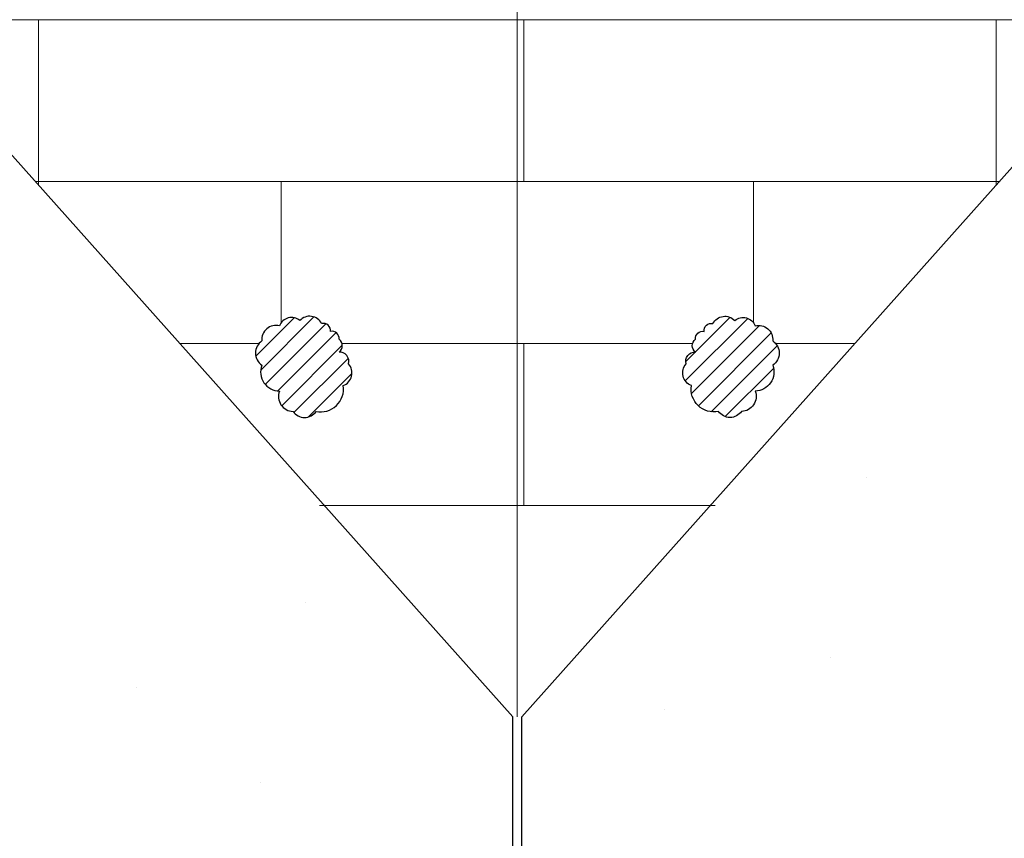
# Model space of a CAD drawing. Units: inches. Extents: x 269 to 5898, y 955 to 6145.
# Drawn here: x 2692 to 3393, y 4632 to 5215 of the extents above; entities that cross this region are included whole.
import ezdxf

# ---------------------------------------------------------------- set-up
doc = ezdxf.new("R2010")
doc.units = ezdxf.units.IN
doc.layers.add('1_OBJECT', color=7, linetype='Continuous', lineweight=25)
doc.layers.add('5_HATCH', color=252, linetype='Continuous', lineweight=5)
pattern_1 = [(45, (0, 0), (-6.735192090801863, 6.735192090801865), [])]
pattern_2 = [(82.50000000000001, (0, 0), (-250.1669440991345, 234.3274423861203), [0, -270.256, 0, -302.26, 0, -288.925]), (52.49999999999999, (0, 0), (-132.307649409943, 577.3129959413139), [0, -145.796, 0, -243.586, 0, -93.345]), (12.5, (-154.6400104048108, -154.6400104048108), (390.8098780827767, 392.2326183276005), [0, -88.89999999999999, 0, -320.04, 0, -417.83]), (2.499999999999997, (-154.6400104048108, -154.6400104048108), (267.5967764129797, 488.2855470936874), [0, -44.45, 0, -209.804, 0, -240.03])]

msp = doc.modelspace()

# ---------------------------------------------------------------- hatches: boundary and pattern name
at = {"layer": '5_HATCH', "ltscale": 3}
h = msp.add_hatch(dxfattribs=at)
h.set_pattern_fill('AR-SAND', color=256, scale=7, angle=45, style=0)
h.set_pattern_definition(pattern_2)
h.paths.add_polyline_path([(1898.713039381316, 3128.996432500721), (3043.27561297077, 3128.996432500721), (3043.27561297077, 4718.66673802815), (2242.926571592653, 5615.788436764772), (1898.713039381316, 5615.788436764772)])
h = msp.add_hatch(dxfattribs=at)
h.set_pattern_fill('AR-SAND', color=256, scale=7, angle=45, style=0)
h.set_pattern_definition(pattern_2)
h.paths.add_polyline_path([(4033.954057083103, 5615.788436764772), (3850.051353996435, 5615.788436764772), (3049.702312618317, 4718.66673802815), (3049.702312618317, 3128.996432500721), (4033.954057083103, 3128.996432500721), (4033.954057083103, 4217.489820588898, 0.4278730831292379), (3952.896294723002, 4268.771857487943), (4115.011819443414, 4356.599681359767, -0.5062949645810396), (4033.954057083103, 4403.771082967993)])
h = msp.add_hatch(dxfattribs=at)
h.set_pattern_fill('ANSI31', color=256, scale=3, style=0)
h.set_pattern_definition(pattern_1)
edge = h.paths.add_edge_path()
edge.add_arc((1477.622446875496, 5393.562264294251), 9.149312542553515, 49.92559864996537, 159.9255985504712)
edge.add_arc((1466.469767539207, 5386.999504511951), 10.0349922577308, 75.22472864266189, 185.2247285431718)
edge.add_arc((1462.558909873044, 5377.399068018351), 10.60441243005435, 125.0000000497446, 234.9999999502554)
edge.add_arc((1469.173077266253, 5363.937905133598), 13.5646624934649, 159.3913198394643, 269.3913197399746)
edge.add_arc((1478.925554983329, 5346.515659247025), 10.6221056621297, 158.7008344031757, 268.7008343036886)
edge.add_arc((1486.892137702632, 5341.643178209732), 10.01940409419981, 215.0000000497438, 324.9999999502562)
edge.add_arc((1498.334969296737, 5351.826544723199), 16.25549512012007, 258.5194522600623, 368.5194521605721)
edge.add_arc((1510.839498987858, 5363.293242551804), 9.737205326063238, 291.5183320146832, 401.518331915193)
edge.add_arc((1511.821316636786, 5371.572786160365), 6.567554867651563, 343.8649114842331, 453.864911384742)
edge.add_arc((1508.201120205468, 5382.66336657683), 5.539828505532465, 305.0000000497445, 414.9999999502555)
edge.add_arc((1506.396693598287, 5387.874705893291), 5.027243813228895, 352.3023432472588, 462.3023431477682)
edge.add_arc((1500.227180998661, 5393.378371691558), 5.132595484970113, 353.3782280216137, 463.3782279221214)
edge.add_arc((1490.508781956337, 5394.03148298107), 9.571437298524947, 26.96549847526756, 136.9654983757767)
edge = h.paths.add_edge_path()
edge.add_arc((1177.622446875496, 5388.224643574966), 9.149312542553515, 49.92559864996537, 159.9255985504712)
edge.add_arc((1166.469767539207, 5381.661883792666), 10.0349922577308, 75.22472864266189, 185.2247285431718)
edge.add_arc((1162.558909873044, 5372.061447299066), 10.60441243005435, 125.0000000497446, 234.9999999502554)
edge.add_arc((1169.173077266253, 5358.600284414313), 13.5646624934649, 159.3913198394643, 269.3913197399746)
edge.add_arc((1178.925554983329, 5341.17803852774), 10.6221056621297, 158.7008344031757, 268.7008343036886)
edge.add_arc((1186.892137702632, 5336.305557490447), 10.01940409419981, 215.0000000497438, 324.9999999502562)
edge.add_arc((1198.334969296737, 5346.488924003914), 16.25549512012007, 258.5194522600623, 368.5194521605721)
edge.add_arc((1210.839498987858, 5357.955621832519), 9.737205326063238, 291.5183320146832, 401.518331915193)
edge.add_arc((1211.821316636786, 5366.23516544108), 6.567554867651563, 343.8649114842331, 453.864911384742)
edge.add_arc((1208.201120205468, 5377.325745857544), 5.539828505532465, 305.0000000497445, 414.9999999502555)
edge.add_arc((1206.396693598287, 5382.537085174006), 5.027243813228895, 352.3023432472588, 462.3023431477682)
edge.add_arc((1200.227180998661, 5388.040750972273), 5.132595484970113, 353.3782280216137, 463.3782279221214)
edge.add_arc((1190.508781956337, 5388.693862261784), 9.571437298524947, 26.96549847526756, 136.9654983757767)
edge = h.paths.add_edge_path()
edge.add_arc((877.6224468754959, 5393.562264294251), 9.149312542553588, 49.92559864996482, 159.925598550471)
edge.add_arc((866.4697675392067, 5386.999504511951), 10.0349922577308, 75.22472864266189, 185.2247285431718)
edge.add_arc((862.5589098730437, 5377.399068018351), 10.60441243005441, 125.0000000497451, 234.9999999502549)
edge.add_arc((869.173077266253, 5363.937905133598), 13.56466249346501, 159.3913198394645, 269.3913197399742)
edge.add_arc((878.9255549833288, 5346.515659247025), 10.6221056621297, 158.7008344031757, 268.7008343036886)
edge.add_arc((886.8921377026322, 5341.643178209732), 10.01940409419981, 215.0000000497438, 324.9999999502562)
edge.add_arc((898.3349692967371, 5351.826544723199), 16.25549512012009, 258.5194522600619, 368.5194521605721)
edge.add_arc((910.8394989878582, 5363.293242551804), 9.737205326063238, 291.5183320146832, 401.518331915193)
edge.add_arc((911.8213166367857, 5371.572786160365), 6.567554867651563, 343.8649114842331, 453.864911384742)
edge.add_arc((908.2011202054683, 5382.66336657683), 5.53982850553253, 305.0000000497454, 414.9999999502546)
edge.add_arc((906.3966935982866, 5387.874705893291), 5.027243813229008, 352.3023432472589, 462.302343147767)
edge.add_arc((900.227180998661, 5393.378371691558), 5.132595484970113, 353.3782280216137, 463.3782279221214)
edge.add_arc((890.5087819563366, 5394.03148298107), 9.571437298524947, 26.96549847526756, 136.9654983757767)
edge = h.paths.add_edge_path()
edge.add_arc((877.6224468754959, 4993.562264294251), 9.149312542553588, 49.92559864996482, 159.925598550471)
edge.add_arc((866.4697675392067, 4986.999504511951), 10.0349922577308, 75.22472864266189, 185.2247285431718)
edge.add_arc((862.5589098730437, 4977.399068018351), 10.60441243005441, 125.0000000497451, 234.9999999502549)
edge.add_arc((869.173077266253, 4963.937905133598), 13.56466249346501, 159.3913198394645, 269.3913197399742)
edge.add_arc((878.9255549833288, 4946.515659247025), 10.6221056621297, 158.7008344031757, 268.7008343036886)
edge.add_arc((886.8921377026322, 4941.643178209732), 10.01940409419981, 215.0000000497438, 324.9999999502562)
edge.add_arc((898.3349692967371, 4951.826544723199), 16.25549512012009, 258.5194522600619, 368.5194521605721)
edge.add_arc((910.8394989878582, 4963.293242551804), 9.737205326063238, 291.5183320146832, 401.518331915193)
edge.add_arc((911.8213166367857, 4971.572786160365), 6.567554867651563, 343.8649114842331, 453.864911384742)
edge.add_arc((908.2011202054683, 4982.66336657683), 5.53982850553253, 305.0000000497454, 414.9999999502546)
edge.add_arc((906.3966935982866, 4987.874705893291), 5.027243813229008, 352.3023432472589, 462.302343147767)
edge.add_arc((900.227180998661, 4993.378371691558), 5.132595484970113, 353.3782280216137, 463.3782279221214)
edge.add_arc((890.5087819563366, 4994.03148298107), 9.571437298524947, 26.96549847526756, 136.9654983757767)
edge = h.paths.add_edge_path()
edge.add_arc((1177.622446875496, 4993.562264294251), 9.149312542553515, 49.92559864996537, 159.9255985504712)
edge.add_arc((1166.469767539207, 4986.999504511951), 10.0349922577308, 75.22472864266189, 185.2247285431718)
edge.add_arc((1162.558909873044, 4977.399068018351), 10.60441243005435, 125.0000000497446, 234.9999999502554)
edge.add_arc((1169.173077266253, 4963.937905133598), 13.5646624934649, 159.3913198394643, 269.3913197399746)
edge.add_arc((1178.925554983329, 4946.515659247025), 10.6221056621297, 158.7008344031757, 268.7008343036886)
edge.add_arc((1186.892137702632, 4941.643178209732), 10.01940409419981, 215.0000000497438, 324.9999999502562)
edge.add_arc((1198.334969296737, 4951.826544723199), 16.25549512012007, 258.5194522600623, 368.5194521605721)
edge.add_arc((1210.839498987858, 4963.293242551804), 9.737205326063238, 291.5183320146832, 401.518331915193)
edge.add_arc((1211.821316636786, 4971.572786160365), 6.567554867651563, 343.8649114842331, 453.864911384742)
edge.add_arc((1208.201120205468, 4982.66336657683), 5.539828505532465, 305.0000000497445, 414.9999999502555)
edge.add_arc((1206.396693598287, 4987.874705893291), 5.027243813228895, 352.3023432472588, 462.3023431477682)
edge.add_arc((1200.227180998661, 4993.378371691558), 5.132595484970113, 353.3782280216137, 463.3782279221214)
edge.add_arc((1190.508781956337, 4994.03148298107), 9.571437298524947, 26.96549847526756, 136.9654983757767)
edge = h.paths.add_edge_path()
edge.add_arc((1477.622446875496, 4993.562264294251), 9.149312542553515, 49.92559864996537, 159.9255985504712)
edge.add_arc((1466.469767539207, 4986.999504511951), 10.0349922577308, 75.22472864266189, 185.2247285431718)
edge.add_arc((1462.558909873044, 4977.399068018351), 10.60441243005435, 125.0000000497446, 234.9999999502554)
edge.add_arc((1469.173077266253, 4963.937905133598), 13.5646624934649, 159.3913198394643, 269.3913197399746)
edge.add_arc((1478.925554983329, 4946.515659247025), 10.6221056621297, 158.7008344031757, 268.7008343036886)
edge.add_arc((1486.892137702632, 4941.643178209732), 10.01940409419981, 215.0000000497438, 324.9999999502562)
edge.add_arc((1498.334969296737, 4951.826544723199), 16.25549512012007, 258.5194522600623, 368.5194521605721)
edge.add_arc((1510.839498987858, 4963.293242551804), 9.737205326063238, 291.5183320146832, 401.518331915193)
edge.add_arc((1511.821316636786, 4971.572786160365), 6.567554867651563, 343.8649114842331, 453.864911384742)
edge.add_arc((1508.201120205468, 4982.66336657683), 5.539828505532465, 305.0000000497445, 414.9999999502555)
edge.add_arc((1506.396693598287, 4987.874705893291), 5.027243813228895, 352.3023432472588, 462.3023431477682)
edge.add_arc((1500.227180998661, 4993.378371691558), 5.132595484970113, 353.3782280216137, 463.3782279221214)
edge.add_arc((1490.508781956337, 4994.03148298107), 9.571437298524947, 26.96549847526756, 136.9654983757767)
edge = h.paths.add_edge_path()
edge.add_arc((1777.622446875496, 4993.562264294251), 9.149312542553515, 49.92559864996537, 159.9255985504712)
edge.add_arc((1766.469767539207, 4986.999504511951), 10.0349922577308, 75.22472864266189, 185.2247285431718)
edge.add_arc((1762.558909873044, 4977.399068018351), 10.60441243005435, 125.0000000497446, 234.9999999502554)
edge.add_arc((1769.173077266253, 4963.937905133598), 13.5646624934649, 159.3913198394643, 269.3913197399746)
edge.add_arc((1778.925554983329, 4946.515659247025), 10.6221056621297, 158.7008344031757, 268.7008343036886)
edge.add_arc((1786.892137702632, 4941.643178209732), 10.01940409419981, 215.0000000497438, 324.9999999502562)
edge.add_arc((1798.334969296737, 4951.826544723199), 16.25549512012007, 258.5194522600623, 368.5194521605721)
edge.add_arc((1810.839498987858, 4963.293242551804), 9.737205326063238, 291.5183320146832, 401.518331915193)
edge.add_arc((1811.821316636786, 4971.572786160365), 6.567554867651563, 343.8649114842331, 453.864911384742)
edge.add_arc((1808.201120205468, 4982.66336657683), 5.539828505532465, 305.0000000497445, 414.9999999502555)
edge.add_arc((1806.396693598287, 4987.874705893291), 5.027243813228895, 352.3023432472588, 462.3023431477682)
edge.add_arc((1800.227180998661, 4993.378371691558), 5.132595484970113, 353.3782280216137, 463.3782279221214)
edge.add_arc((1790.508781956337, 4994.03148298107), 9.571437298524947, 26.96549847526756, 136.9654983757767)
edge = h.paths.add_edge_path()
edge.add_arc((1777.622446875496, 4593.562264294251), 9.149312542553515, 49.92559864996537, 159.9255985504712)
edge.add_arc((1766.469767539207, 4586.999504511951), 10.0349922577308, 75.22472864266189, 185.2247285431718)
edge.add_arc((1762.558909873044, 4577.399068018351), 10.60441243005435, 125.0000000497446, 234.9999999502554)
edge.add_arc((1769.173077266253, 4563.937905133598), 13.5646624934649, 159.3913198394643, 269.3913197399746)
edge.add_arc((1778.925554983329, 4546.515659247025), 10.6221056621297, 158.7008344031757, 268.7008343036886)
edge.add_arc((1786.892137702632, 4541.643178209732), 10.01940409419981, 215.0000000497438, 324.9999999502562)
edge.add_arc((1798.334969296737, 4551.826544723199), 16.25549512012007, 258.5194522600623, 368.5194521605721)
edge.add_arc((1810.839498987858, 4563.293242551804), 9.737205326063238, 291.5183320146832, 401.518331915193)
edge.add_arc((1811.821316636786, 4571.572786160365), 6.567554867651563, 343.8649114842331, 453.864911384742)
edge.add_arc((1808.201120205468, 4582.66336657683), 5.539828505532465, 305.0000000497445, 414.9999999502555)
edge.add_arc((1806.396693598287, 4587.874705893291), 5.027243813228895, 352.3023432472588, 462.3023431477682)
edge.add_arc((1800.227180998661, 4593.378371691558), 5.132595484970113, 353.3782280216137, 463.3782279221214)
edge.add_arc((1790.508781956337, 4594.03148298107), 9.571437298524947, 26.96549847526756, 136.9654983757767)
edge = h.paths.add_edge_path()
edge.add_arc((1477.622446875496, 4593.562264294251), 9.149312542553515, 49.92559864996537, 159.9255985504712)
edge.add_arc((1466.469767539207, 4586.999504511951), 10.0349922577308, 75.22472864266189, 185.2247285431718)
edge.add_arc((1462.558909873044, 4577.399068018351), 10.60441243005435, 125.0000000497446, 234.9999999502554)
edge.add_arc((1469.173077266253, 4563.937905133598), 13.5646624934649, 159.3913198394643, 269.3913197399746)
edge.add_arc((1478.925554983329, 4546.515659247025), 10.6221056621297, 158.7008344031757, 268.7008343036886)
edge.add_arc((1486.892137702632, 4541.643178209732), 10.01940409419981, 215.0000000497438, 324.9999999502562)
edge.add_arc((1498.334969296737, 4551.826544723199), 16.25549512012007, 258.5194522600623, 368.5194521605721)
edge.add_arc((1510.839498987858, 4563.293242551804), 9.737205326063238, 291.5183320146832, 401.518331915193)
edge.add_arc((1511.821316636786, 4571.572786160365), 6.567554867651563, 343.8649114842331, 453.864911384742)
edge.add_arc((1508.201120205468, 4582.66336657683), 5.539828505532465, 305.0000000497445, 414.9999999502555)
edge.add_arc((1506.396693598287, 4587.874705893291), 5.027243813228895, 352.3023432472588, 462.3023431477682)
edge.add_arc((1500.227180998661, 4593.378371691558), 5.132595484970113, 353.3782280216137, 463.3782279221214)
edge.add_arc((1490.508781956337, 4594.03148298107), 9.571437298524947, 26.96549847526756, 136.9654983757767)
edge = h.paths.add_edge_path()
edge.add_arc((1177.622446875496, 4593.562264294251), 9.149312542553515, 49.92559864996537, 159.9255985504712)
edge.add_arc((1166.469767539207, 4586.999504511951), 10.0349922577308, 75.22472864266189, 185.2247285431718)
edge.add_arc((1162.558909873044, 4577.399068018351), 10.60441243005435, 125.0000000497446, 234.9999999502554)
edge.add_arc((1169.173077266253, 4563.937905133598), 13.5646624934649, 159.3913198394643, 269.3913197399746)
edge.add_arc((1178.925554983329, 4546.515659247025), 10.6221056621297, 158.7008344031757, 268.7008343036886)
edge.add_arc((1186.892137702632, 4541.643178209732), 10.01940409419981, 215.0000000497438, 324.9999999502562)
edge.add_arc((1198.334969296737, 4551.826544723199), 16.25549512012007, 258.5194522600623, 368.5194521605721)
edge.add_arc((1210.839498987858, 4563.293242551804), 9.737205326063238, 291.5183320146832, 401.518331915193)
edge.add_arc((1211.821316636786, 4571.572786160365), 6.567554867651563, 343.8649114842331, 453.864911384742)
edge.add_arc((1208.201120205468, 4582.66336657683), 5.539828505532465, 305.0000000497445, 414.9999999502555)
edge.add_arc((1206.396693598287, 4587.874705893291), 5.027243813228895, 352.3023432472588, 462.3023431477682)
edge.add_arc((1200.227180998661, 4593.378371691558), 5.132595484970113, 353.3782280216137, 463.3782279221214)
edge.add_arc((1190.508781956337, 4594.03148298107), 9.571437298524947, 26.96549847526756, 136.9654983757767)
edge = h.paths.add_edge_path()
edge.add_arc((877.6224468754959, 4593.562264294251), 9.149312542553588, 49.92559864996482, 159.925598550471)
edge.add_arc((866.4697675392067, 4586.999504511951), 10.0349922577308, 75.22472864266189, 185.2247285431718)
edge.add_arc((862.5589098730437, 4577.399068018351), 10.60441243005441, 125.0000000497451, 234.9999999502549)
edge.add_arc((869.173077266253, 4563.937905133598), 13.56466249346501, 159.3913198394645, 269.3913197399742)
edge.add_arc((878.9255549833288, 4546.515659247025), 10.6221056621297, 158.7008344031757, 268.7008343036886)
edge.add_arc((886.8921377026322, 4541.643178209732), 10.01940409419981, 215.0000000497438, 324.9999999502562)
edge.add_arc((898.3349692967371, 4551.826544723199), 16.25549512012009, 258.5194522600619, 368.5194521605721)
edge.add_arc((910.8394989878582, 4563.293242551804), 9.737205326063238, 291.5183320146832, 401.518331915193)
edge.add_arc((911.8213166367857, 4571.572786160365), 6.567554867651563, 343.8649114842331, 453.864911384742)
edge.add_arc((908.2011202054683, 4582.66336657683), 5.53982850553253, 305.0000000497454, 414.9999999502546)
edge.add_arc((906.3966935982866, 4587.874705893291), 5.027243813229008, 352.3023432472589, 462.302343147767)
edge.add_arc((900.227180998661, 4593.378371691558), 5.132595484970113, 353.3782280216137, 463.3782279221214)
edge.add_arc((890.5087819563366, 4594.03148298107), 9.571437298524947, 26.96549847526756, 136.9654983757767)
edge = h.paths.add_edge_path()
edge.add_arc((877.6224468754959, 4193.562264294251), 9.149312542553588, 49.92559864996482, 159.925598550471)
edge.add_arc((866.4697675392067, 4186.999504511951), 10.0349922577308, 75.22472864266189, 185.2247285431718)
edge.add_arc((862.5589098730437, 4177.399068018351), 10.60441243005441, 125.0000000497451, 234.9999999502549)
edge.add_arc((869.173077266253, 4163.937905133598), 13.56466249346501, 159.3913198394645, 269.3913197399742)
edge.add_arc((878.9255549833288, 4146.515659247025), 10.6221056621297, 158.7008344031757, 268.7008343036886)
edge.add_arc((886.8921377026322, 4141.643178209732), 10.01940409419981, 215.0000000497438, 324.9999999502562)
edge.add_arc((898.3349692967371, 4151.826544723199), 16.25549512012009, 258.5194522600619, 368.5194521605721)
edge.add_arc((910.8394989878582, 4163.293242551804), 9.737205326063238, 291.5183320146832, 401.518331915193)
edge.add_arc((911.8213166367857, 4171.572786160365), 6.567554867651563, 343.8649114842331, 453.864911384742)
edge.add_arc((908.2011202054683, 4182.66336657683), 5.53982850553253, 305.0000000497454, 414.9999999502546)
edge.add_arc((906.3966935982866, 4187.874705893291), 5.027243813229008, 352.3023432472589, 462.302343147767)
edge.add_arc((900.227180998661, 4193.378371691558), 5.132595484970113, 353.3782280216137, 463.3782279221214)
edge.add_arc((890.5087819563366, 4194.03148298107), 9.571437298524947, 26.96549847526756, 136.9654983757767)
edge = h.paths.add_edge_path()
edge.add_arc((1177.622446875496, 4193.562264294251), 9.149312542553515, 49.92559864996537, 159.9255985504712)
edge.add_arc((1166.469767539207, 4186.999504511951), 10.0349922577308, 75.22472864266189, 185.2247285431718)
edge.add_arc((1162.558909873044, 4177.399068018351), 10.60441243005435, 125.0000000497446, 234.9999999502554)
edge.add_arc((1169.173077266253, 4163.937905133598), 13.5646624934649, 159.3913198394643, 269.3913197399746)
edge.add_arc((1178.925554983329, 4146.515659247025), 10.6221056621297, 158.7008344031757, 268.7008343036886)
edge.add_arc((1186.892137702632, 4141.643178209732), 10.01940409419981, 215.0000000497438, 324.9999999502562)
edge.add_arc((1198.334969296737, 4151.826544723199), 16.25549512012007, 258.5194522600623, 368.5194521605721)
edge.add_arc((1210.839498987858, 4163.293242551804), 9.737205326063238, 291.5183320146832, 401.518331915193)
edge.add_arc((1211.821316636786, 4171.572786160365), 6.567554867651563, 343.8649114842331, 453.864911384742)
edge.add_arc((1208.201120205468, 4182.66336657683), 5.539828505532465, 305.0000000497445, 414.9999999502555)
edge.add_arc((1206.396693598287, 4187.874705893291), 5.027243813228895, 352.3023432472588, 462.3023431477682)
edge.add_arc((1200.227180998661, 4193.378371691558), 5.132595484970113, 353.3782280216137, 463.3782279221214)
edge.add_arc((1190.508781956337, 4194.03148298107), 9.571437298524947, 26.96549847526756, 136.9654983757767)
edge = h.paths.add_edge_path()
edge.add_arc((1477.622446875496, 4193.562264294251), 9.149312542553515, 49.92559864996537, 159.9255985504712)
edge.add_arc((1466.469767539207, 4186.999504511951), 10.0349922577308, 75.22472864266189, 185.2247285431718)
edge.add_arc((1462.558909873044, 4177.399068018351), 10.60441243005435, 125.0000000497446, 234.9999999502554)
edge.add_arc((1469.173077266253, 4163.937905133598), 13.5646624934649, 159.3913198394643, 269.3913197399746)
edge.add_arc((1478.925554983329, 4146.515659247025), 10.6221056621297, 158.7008344031757, 268.7008343036886)
edge.add_arc((1486.892137702632, 4141.643178209732), 10.01940409419981, 215.0000000497438, 324.9999999502562)
edge.add_arc((1498.334969296737, 4151.826544723199), 16.25549512012007, 258.5194522600623, 368.5194521605721)
edge.add_arc((1510.839498987858, 4163.293242551804), 9.737205326063238, 291.5183320146832, 401.518331915193)
edge.add_arc((1511.821316636786, 4171.572786160365), 6.567554867651563, 343.8649114842331, 453.864911384742)
edge.add_arc((1508.201120205468, 4182.66336657683), 5.539828505532465, 305.0000000497445, 414.9999999502555)
edge.add_arc((1506.396693598287, 4187.874705893291), 5.027243813228895, 352.3023432472588, 462.3023431477682)
edge.add_arc((1500.227180998661, 4193.378371691558), 5.132595484970113, 353.3782280216137, 463.3782279221214)
edge.add_arc((1490.508781956337, 4194.03148298107), 9.571437298524947, 26.96549847526756, 136.9654983757767)
edge = h.paths.add_edge_path()
edge.add_arc((1777.622446875496, 4193.562264294251), 9.149312542553515, 49.92559864996537, 159.9255985504712)
edge.add_arc((1766.469767539207, 4186.999504511951), 10.0349922577308, 75.22472864266189, 185.2247285431718)
edge.add_arc((1762.558909873044, 4177.399068018351), 10.60441243005435, 125.0000000497446, 234.9999999502554)
edge.add_arc((1769.173077266253, 4163.937905133598), 13.5646624934649, 159.3913198394643, 269.3913197399746)
edge.add_arc((1778.925554983329, 4146.515659247025), 10.6221056621297, 158.7008344031757, 268.7008343036886)
edge.add_arc((1786.892137702632, 4141.643178209732), 10.01940409419981, 215.0000000497438, 324.9999999502562)
edge.add_arc((1798.334969296737, 4151.826544723199), 16.25549512012007, 258.5194522600623, 368.5194521605721)
edge.add_arc((1810.839498987858, 4163.293242551804), 9.737205326063238, 291.5183320146832, 401.518331915193)
edge.add_arc((1811.821316636786, 4171.572786160365), 6.567554867651563, 343.8649114842331, 453.864911384742)
edge.add_arc((1808.201120205468, 4182.66336657683), 5.539828505532465, 305.0000000497445, 414.9999999502555)
edge.add_arc((1806.396693598287, 4187.874705893291), 5.027243813228895, 352.3023432472588, 462.3023431477682)
edge.add_arc((1800.227180998661, 4193.378371691558), 5.132595484970113, 353.3782280216137, 463.3782279221214)
edge.add_arc((1790.508781956337, 4194.03148298107), 9.571437298524947, 26.96549847526756, 136.9654983757767)
edge = h.paths.add_edge_path()
edge.add_arc((1777.622446875496, 3793.562264294251), 9.149312542553167, 49.92559864996354, 159.9255985504739)
edge.add_arc((1766.469767539207, 3786.999504511951), 10.0349922577308, 75.22472864266189, 185.2247285431718)
edge.add_arc((1762.558909873044, 3777.399068018351), 10.60441243005435, 125.0000000497446, 234.9999999502554)
edge.add_arc((1769.173077266253, 3763.937905133598), 13.5646624934649, 159.3913198394643, 269.3913197399746)
edge.add_arc((1778.925554983329, 3746.515659247026), 10.62210566212937, 158.7008344031802, 268.7008343036887)
edge.add_arc((1786.892137702632, 3741.643178209732), 10.01940409419981, 215.0000000497438, 324.9999999502562)
edge.add_arc((1798.334969296737, 3751.826544723199), 16.25549512012007, 258.5194522600623, 368.5194521605721)
edge.add_arc((1810.839498987858, 3763.293242551804), 9.737205326063238, 291.5183320146832, 401.518331915193)
edge.add_arc((1811.821316636786, 3771.572786160365), 6.567554867651563, 343.8649114842331, 453.864911384742)
edge.add_arc((1808.201120205468, 3782.66336657683), 5.539828505532465, 305.0000000497445, 414.9999999502555)
edge.add_arc((1806.396693598287, 3787.874705893291), 5.027243813228895, 352.3023432472588, 462.3023431477682)
edge.add_arc((1800.227180998661, 3793.378371691558), 5.132595484970113, 353.3782280216137, 463.3782279221214)
edge.add_arc((1790.508781956337, 3794.03148298107), 9.571437298524947, 26.96549847526756, 136.9654983757767)
edge = h.paths.add_edge_path()
edge.add_arc((1477.622446875496, 3788.224643574966), 9.149312542553167, 49.92559864996354, 159.9255985504739)
edge.add_arc((1466.469767539207, 3781.661883792666), 10.0349922577308, 75.22472864266189, 185.2247285431718)
edge.add_arc((1462.558909873044, 3772.061447299066), 10.60441243005435, 125.0000000497446, 234.9999999502554)
edge.add_arc((1469.173077266253, 3758.600284414313), 13.5646624934649, 159.3913198394643, 269.3913197399746)
edge.add_arc((1478.925554983329, 3741.178038527741), 10.62210566212937, 158.7008344031802, 268.7008343036887)
edge.add_arc((1486.892137702632, 3736.305557490447), 10.01940409419981, 215.0000000497438, 324.9999999502562)
edge.add_arc((1498.334969296737, 3746.488924003914), 16.25549512012007, 258.5194522600623, 368.5194521605721)
edge.add_arc((1510.839498987858, 3757.955621832519), 9.737205326063238, 291.5183320146832, 401.518331915193)
edge.add_arc((1511.821316636786, 3766.23516544108), 6.567554867651563, 343.8649114842331, 453.864911384742)
edge.add_arc((1508.201120205468, 3777.325745857544), 5.539828505532465, 305.0000000497445, 414.9999999502555)
edge.add_arc((1506.396693598287, 3782.537085174006), 5.027243813228895, 352.3023432472588, 462.3023431477682)
edge.add_arc((1500.227180998661, 3788.040750972273), 5.132595484970113, 353.3782280216137, 463.3782279221214)
edge.add_arc((1490.508781956337, 3788.693862261784), 9.571437298524947, 26.96549847526756, 136.9654983757767)
edge = h.paths.add_edge_path()
edge.add_arc((1177.622446875496, 3793.562264294251), 9.149312542553167, 49.92559864996354, 159.9255985504739)
edge.add_arc((1166.469767539207, 3786.999504511951), 10.0349922577308, 75.22472864266189, 185.2247285431718)
edge.add_arc((1162.558909873044, 3777.399068018351), 10.60441243005435, 125.0000000497446, 234.9999999502554)
edge.add_arc((1169.173077266253, 3763.937905133598), 13.5646624934649, 159.3913198394643, 269.3913197399746)
edge.add_arc((1178.925554983329, 3746.515659247026), 10.62210566212937, 158.7008344031802, 268.7008343036887)
edge.add_arc((1186.892137702632, 3741.643178209732), 10.01940409419981, 215.0000000497438, 324.9999999502562)
edge.add_arc((1198.334969296737, 3751.826544723199), 16.25549512012007, 258.5194522600623, 368.5194521605721)
edge.add_arc((1210.839498987858, 3763.293242551804), 9.737205326063238, 291.5183320146832, 401.518331915193)
edge.add_arc((1211.821316636786, 3771.572786160365), 6.567554867651563, 343.8649114842331, 453.864911384742)
edge.add_arc((1208.201120205468, 3782.66336657683), 5.539828505532465, 305.0000000497445, 414.9999999502555)
edge.add_arc((1206.396693598287, 3787.874705893291), 5.027243813228895, 352.3023432472588, 462.3023431477682)
edge.add_arc((1200.227180998661, 3793.378371691558), 5.132595484970113, 353.3782280216137, 463.3782279221214)
edge.add_arc((1190.508781956337, 3794.03148298107), 9.571437298524947, 26.96549847526756, 136.9654983757767)
edge = h.paths.add_edge_path()
edge.add_arc((877.6224468754959, 3793.562264294251), 9.149312542553242, 49.925598649963, 159.9255985504737)
edge.add_arc((866.4697675392067, 3786.999504511951), 10.0349922577308, 75.22472864266189, 185.2247285431718)
edge.add_arc((862.5589098730437, 3777.399068018351), 10.60441243005441, 125.0000000497451, 234.9999999502549)
edge.add_arc((869.173077266253, 3763.937905133598), 13.56466249346501, 159.3913198394645, 269.3913197399742)
edge.add_arc((878.9255549833288, 3746.515659247026), 10.62210566212937, 158.7008344031802, 268.7008343036887)
edge.add_arc((886.8921377026322, 3741.643178209732), 10.01940409419981, 215.0000000497438, 324.9999999502562)
edge.add_arc((898.3349692967371, 3751.826544723199), 16.25549512012009, 258.5194522600619, 368.5194521605721)
edge.add_arc((910.8394989878582, 3763.293242551804), 9.737205326063238, 291.5183320146832, 401.518331915193)
edge.add_arc((911.8213166367857, 3771.572786160365), 6.567554867651563, 343.8649114842331, 453.864911384742)
edge.add_arc((908.2011202054683, 3782.66336657683), 5.53982850553253, 305.0000000497454, 414.9999999502546)
edge.add_arc((906.3966935982866, 3787.874705893291), 5.027243813229008, 352.3023432472589, 462.302343147767)
edge.add_arc((900.227180998661, 3793.378371691558), 5.132595484970113, 353.3782280216137, 463.3782279221214)
edge.add_arc((890.5087819563366, 3794.03148298107), 9.571437298524947, 26.96549847526756, 136.9654983757767)
edge = h.paths.add_edge_path()
edge.add_arc((877.6224468754959, 3393.562264294251), 9.149312542553242, 49.925598649963, 159.9255985504737)
edge.add_arc((866.4697675392067, 3386.999504511951), 10.0349922577308, 75.22472864266189, 185.2247285431718)
edge.add_arc((862.5589098730437, 3377.399068018351), 10.60441243005441, 125.0000000497451, 234.9999999502549)
edge.add_arc((869.173077266253, 3363.937905133598), 13.56466249346501, 159.3913198394645, 269.3913197399742)
edge.add_arc((878.9255549833288, 3346.515659247026), 10.62210566212937, 158.7008344031802, 268.7008343036887)
edge.add_arc((886.8921377026322, 3341.643178209732), 10.01940409419981, 215.0000000497438, 324.9999999502562)
edge.add_arc((898.3349692967371, 3351.826544723199), 16.25549512012009, 258.5194522600619, 368.5194521605721)
edge.add_arc((910.8394989878582, 3363.293242551804), 9.737205326063238, 291.5183320146832, 401.518331915193)
edge.add_arc((911.8213166367857, 3371.572786160365), 6.567554867651563, 343.8649114842331, 453.864911384742)
edge.add_arc((908.2011202054683, 3382.66336657683), 5.53982850553253, 305.0000000497454, 414.9999999502546)
edge.add_arc((906.3966935982866, 3387.874705893291), 5.027243813229008, 352.3023432472589, 462.302343147767)
edge.add_arc((900.227180998661, 3393.378371691558), 5.132595484970113, 353.3782280216137, 463.3782279221214)
edge.add_arc((890.5087819563366, 3394.03148298107), 9.571437298524947, 26.96549847526756, 136.9654983757767)
edge = h.paths.add_edge_path()
edge.add_arc((1177.622446875496, 3393.562264294251), 9.149312542553167, 49.92559864996354, 159.9255985504739)
edge.add_arc((1166.469767539207, 3386.999504511951), 10.0349922577308, 75.22472864266189, 185.2247285431718)
edge.add_arc((1162.558909873044, 3377.399068018351), 10.60441243005435, 125.0000000497446, 234.9999999502554)
edge.add_arc((1169.173077266253, 3363.937905133598), 13.5646624934649, 159.3913198394643, 269.3913197399746)
edge.add_arc((1178.925554983329, 3346.515659247026), 10.62210566212937, 158.7008344031802, 268.7008343036887)
edge.add_arc((1186.892137702632, 3341.643178209732), 10.01940409419981, 215.0000000497438, 324.9999999502562)
edge.add_arc((1198.334969296737, 3351.826544723199), 16.25549512012007, 258.5194522600623, 368.5194521605721)
edge.add_arc((1210.839498987858, 3363.293242551804), 9.737205326063238, 291.5183320146832, 401.518331915193)
edge.add_arc((1211.821316636786, 3371.572786160365), 6.567554867651563, 343.8649114842331, 453.864911384742)
edge.add_arc((1208.201120205468, 3382.66336657683), 5.539828505532465, 305.0000000497445, 414.9999999502555)
edge.add_arc((1206.396693598287, 3387.874705893291), 5.027243813228895, 352.3023432472588, 462.3023431477682)
edge.add_arc((1200.227180998661, 3393.378371691558), 5.132595484970113, 353.3782280216137, 463.3782279221214)
edge.add_arc((1190.508781956337, 3394.03148298107), 9.571437298524947, 26.96549847526756, 136.9654983757767)
edge = h.paths.add_edge_path()
edge.add_arc((1477.622446875496, 3393.562264294251), 9.149312542553167, 49.92559864996354, 159.9255985504739)
edge.add_arc((1466.469767539207, 3386.999504511951), 10.0349922577308, 75.22472864266189, 185.2247285431718)
edge.add_arc((1462.558909873044, 3377.399068018351), 10.60441243005435, 125.0000000497446, 234.9999999502554)
edge.add_arc((1469.173077266253, 3363.937905133598), 13.5646624934649, 159.3913198394643, 269.3913197399746)
edge.add_arc((1478.925554983329, 3346.515659247026), 10.62210566212937, 158.7008344031802, 268.7008343036887)
edge.add_arc((1486.892137702632, 3341.643178209732), 10.01940409419981, 215.0000000497438, 324.9999999502562)
edge.add_arc((1498.334969296737, 3351.826544723199), 16.25549512012007, 258.5194522600623, 368.5194521605721)
edge.add_arc((1510.839498987858, 3363.293242551804), 9.737205326063238, 291.5183320146832, 401.518331915193)
edge.add_arc((1511.821316636786, 3371.572786160365), 6.567554867651563, 343.8649114842331, 453.864911384742)
edge.add_arc((1508.201120205468, 3382.66336657683), 5.539828505532465, 305.0000000497445, 414.9999999502555)
edge.add_arc((1506.396693598287, 3387.874705893291), 5.027243813228895, 352.3023432472588, 462.3023431477682)
edge.add_arc((1500.227180998661, 3393.378371691558), 5.132595484970113, 353.3782280216137, 463.3782279221214)
edge.add_arc((1490.508781956337, 3394.03148298107), 9.571437298524947, 26.96549847526756, 136.9654983757767)
edge = h.paths.add_edge_path()
edge.add_arc((1777.622446875496, 3393.562264294251), 9.149312542553167, 49.92559864996354, 159.9255985504739)
edge.add_arc((1766.469767539207, 3386.999504511951), 10.0349922577308, 75.22472864266189, 185.2247285431718)
edge.add_arc((1762.558909873044, 3377.399068018351), 10.60441243005435, 125.0000000497446, 234.9999999502554)
edge.add_arc((1769.173077266253, 3363.937905133598), 13.5646624934649, 159.3913198394643, 269.3913197399746)
edge.add_arc((1778.925554983329, 3346.515659247026), 10.62210566212937, 158.7008344031802, 268.7008343036887)
edge.add_arc((1786.892137702632, 3341.643178209732), 10.01940409419981, 215.0000000497438, 324.9999999502562)
edge.add_arc((1798.334969296737, 3351.826544723199), 16.25549512012007, 258.5194522600623, 368.5194521605721)
edge.add_arc((1810.839498987858, 3363.293242551804), 9.737205326063238, 291.5183320146832, 401.518331915193)
edge.add_arc((1811.821316636786, 3371.572786160365), 6.567554867651563, 343.8649114842331, 453.864911384742)
edge.add_arc((1808.201120205468, 3382.66336657683), 5.539828505532465, 305.0000000497445, 414.9999999502555)
edge.add_arc((1806.396693598287, 3387.874705893291), 5.027243813228895, 352.3023432472588, 462.3023431477682)
edge.add_arc((1800.227180998661, 3393.378371691558), 5.132595484970113, 353.3782280216137, 463.3782279221214)
edge.add_arc((1790.508781956337, 3394.03148298107), 9.571437298524947, 26.96549847526756, 136.9654983757767)
edge = h.paths.add_edge_path()
edge.add_arc((2585.863965909132, 5393.562264294253), 9.149312542553663, 49.92559864996428, 159.9255985504708)
edge.add_arc((2574.711286572843, 5386.999504511953), 10.0349922577308, 75.22472864266189, 185.2247285431718)
edge.add_arc((2570.80042890668, 5377.399068018353), 10.60441243005448, 125.0000000497456, 234.9999999502544)
edge.add_arc((2577.41459629989, 5363.9379051336), 13.56466249346512, 159.3913198394647, 269.3913197399737)
edge.add_arc((2587.167074016965, 5346.515659247027), 10.6221056621297, 158.7008344031757, 268.7008343036886)
edge.add_arc((2595.133656736269, 5341.643178209733), 10.01940409419981, 215.0000000497438, 324.9999999502562)
edge.add_arc((2606.576488330374, 5351.826544723201), 16.25549512012011, 258.5194522600616, 368.5194521605721)
edge.add_arc((2619.081018021495, 5363.293242551806), 9.737205326063155, 291.518332014682, 401.5183319151939)
edge.add_arc((2620.062835670422, 5371.572786160366), 6.567554867651782, 343.8649114842336, 453.86491138474)
edge.add_arc((2616.442639239105, 5382.663366576831), 5.539828505532595, 305.0000000497463, 414.9999999502537)
edge.add_arc((2614.638212631923, 5387.874705893293), 5.027243813228895, 352.3023432472588, 462.3023431477682)
edge.add_arc((2608.468700032297, 5393.37837169156), 5.132595484970113, 353.3782280216137, 463.3782279221214)
edge.add_arc((2598.750300989973, 5394.031482981071), 9.571437298524742, 26.96549847526818, 136.9654983757777)
edge = h.paths.add_edge_path()
edge.add_arc((2885.863965909132, 5393.562264294253), 9.149312542553663, 49.92559864996428, 159.9255985504708)
edge.add_arc((2874.711286572843, 5386.999504511953), 10.0349922577308, 75.22472864266189, 185.2247285431718)
edge.add_arc((2870.80042890668, 5377.399068018353), 10.60441243005448, 125.0000000497456, 234.9999999502544)
edge.add_arc((2877.41459629989, 5363.9379051336), 13.56466249346512, 159.3913198394647, 269.3913197399737)
edge.add_arc((2887.167074016965, 5346.515659247027), 10.6221056621297, 158.7008344031757, 268.7008343036886)
edge.add_arc((2895.133656736269, 5341.643178209733), 10.01940409419981, 215.0000000497438, 324.9999999502562)
edge.add_arc((2906.576488330374, 5351.826544723201), 16.25549512012011, 258.5194522600616, 368.5194521605721)
edge.add_arc((2919.081018021495, 5363.293242551806), 9.737205326063155, 291.518332014682, 401.5183319151939)
edge.add_arc((2920.062835670422, 5371.572786160366), 6.567554867651782, 343.8649114842336, 453.86491138474)
edge.add_arc((2916.442639239105, 5382.663366576831), 5.539828505532595, 305.0000000497463, 414.9999999502537)
edge.add_arc((2914.638212631923, 5387.874705893293), 5.027243813228895, 352.3023432472588, 462.3023431477682)
edge.add_arc((2908.468700032297, 5393.37837169156), 5.132595484970113, 353.3782280216137, 463.3782279221214)
edge.add_arc((2898.750300989973, 5394.031482981071), 9.571437298524742, 26.96549847526818, 136.9654983757777)
edge = h.paths.add_edge_path()
edge.add_arc((2885.863965909132, 4993.562264294253), 9.149312542553663, 49.92559864996428, 159.9255985504708)
edge.add_arc((2874.711286572843, 4986.999504511953), 10.0349922577308, 75.22472864266189, 185.2247285431718)
edge.add_arc((2870.80042890668, 4977.399068018353), 10.60441243005448, 125.0000000497456, 234.9999999502544)
edge.add_arc((2877.41459629989, 4963.9379051336), 13.56466249346512, 159.3913198394647, 269.3913197399737)
edge.add_arc((2887.167074016965, 4946.515659247027), 10.6221056621297, 158.7008344031757, 268.7008343036886)
edge.add_arc((2895.133656736269, 4941.643178209733), 10.01940409419981, 215.0000000497438, 324.9999999502562)
edge.add_arc((2906.576488330374, 4951.826544723201), 16.25549512012011, 258.5194522600616, 368.5194521605721)
edge.add_arc((2919.081018021495, 4963.293242551806), 9.737205326063155, 291.518332014682, 401.5183319151939)
edge.add_arc((2920.062835670422, 4971.572786160366), 6.567554867651782, 343.8649114842336, 453.86491138474)
edge.add_arc((2916.442639239105, 4982.663366576831), 5.539828505532595, 305.0000000497463, 414.9999999502537)
edge.add_arc((2914.638212631923, 4987.874705893293), 5.027243813228895, 352.3023432472588, 462.3023431477682)
edge.add_arc((2908.468700032297, 4993.37837169156), 5.132595484970113, 353.3782280216137, 463.3782279221214)
edge.add_arc((2898.750300989973, 4994.031482981071), 9.571437298524742, 26.96549847526818, 136.9654983757777)
h = msp.add_hatch(dxfattribs=at)
h.set_pattern_fill('ANSI31', color=256, scale=3, style=0)
h.set_pattern_definition(pattern_1)
edge = h.paths.add_edge_path()
edge.add_arc((3207.113959679954, 5393.562264294253), 9.149312542553663, 20.07440144952932, 130.0744013500357, ccw=False)
edge.add_arc((3218.266639016244, 5386.999504511953), 10.0349922577308, -5.224728543171807, 104.77527135733811, ccw=False)
edge.add_arc((3222.177496682406, 5377.399068018353), 10.60441243005448, -54.99999995025439, 54.99999995025439, ccw=False)
edge.add_arc((3215.563329289197, 5363.9379051336), 13.56466249346512, -89.3913197399736, 20.6086801605353, ccw=False)
edge.add_arc((3205.810851572121, 5346.515659247027), 10.6221056621297, -88.70083430368862, 21.299165596824423, ccw=False)
edge.add_arc((3197.844268852818, 5341.643178209733), 10.01940409419981, 215.0000000497438, 324.9999999502562, ccw=False)
edge.add_arc((3186.401437258713, 5351.826544723201), 16.25549512012011, 171.4805478394278, 281.4805477399384, ccw=False)
edge.add_arc((3173.896907567592, 5363.293242551806), 9.737205326063155, 138.4816680848062, 248.48166798531798, ccw=False)
edge.add_arc((3172.915089918665, 5371.572786160366), 6.567554867651782, 86.13508861525997, 196.1350885157663, ccw=False)
edge.add_arc((3176.535286349982, 5382.663366576831), 5.539828505532595, 125.0000000497464, 234.9999999502536, ccw=False)
edge.add_arc((3178.339712957164, 5387.874705893293), 5.027243813228895, 77.69765685223177, 187.6976567527413, ccw=False)
edge.add_arc((3184.509225556789, 5393.37837169156), 5.132595484970113, 76.62177207787857, 186.6217719783863, ccw=False)
edge.add_arc((3194.227624599113, 5394.031482981071), 9.571437298524742, 43.03450162422229, 153.0345015247318, ccw=False)
edge = h.paths.add_edge_path()
edge.add_arc((3507.113959679954, 5393.562264294253), 9.149312542553663, 20.07440144952932, 130.0744013500357, ccw=False)
edge.add_arc((3518.266639016244, 5386.999504511953), 10.0349922577308, -5.224728543171807, 104.77527135733811, ccw=False)
edge.add_arc((3522.177496682406, 5377.399068018353), 10.60441243005448, -54.99999995025439, 54.99999995025439, ccw=False)
edge.add_arc((3515.563329289197, 5363.9379051336), 13.56466249346512, -89.3913197399736, 20.6086801605353, ccw=False)
edge.add_arc((3505.810851572121, 5346.515659247027), 10.6221056621297, -88.70083430368862, 21.299165596824423, ccw=False)
edge.add_arc((3497.844268852818, 5341.643178209733), 10.01940409419981, 215.0000000497438, 324.9999999502562, ccw=False)
edge.add_arc((3486.401437258713, 5351.826544723201), 16.25549512012011, 171.4805478394278, 281.4805477399384, ccw=False)
edge.add_arc((3473.896907567592, 5363.293242551806), 9.737205326063155, 138.4816680848062, 248.48166798531798, ccw=False)
edge.add_arc((3472.915089918665, 5371.572786160366), 6.567554867651782, 86.13508861525997, 196.1350885157663, ccw=False)
edge.add_arc((3476.535286349982, 5382.663366576831), 5.539828505532595, 125.0000000497464, 234.9999999502536, ccw=False)
edge.add_arc((3478.339712957164, 5387.874705893293), 5.027243813228895, 77.69765685223177, 187.6976567527413, ccw=False)
edge.add_arc((3484.509225556789, 5393.37837169156), 5.132595484970113, 76.62177207787857, 186.6217719783863, ccw=False)
edge.add_arc((3494.227624599113, 5394.031482981071), 9.571437298524742, 43.03450162422229, 153.0345015247318, ccw=False)
edge = h.paths.add_edge_path()
edge.add_arc((3207.113959679954, 4993.562264294253), 9.149312542553663, 20.07440144952932, 130.0744013500357, ccw=False)
edge.add_arc((3218.266639016244, 4986.999504511953), 10.0349922577308, -5.224728543171807, 104.77527135733811, ccw=False)
edge.add_arc((3222.177496682406, 4977.399068018353), 10.60441243005448, -54.99999995025439, 54.99999995025439, ccw=False)
edge.add_arc((3215.563329289197, 4963.9379051336), 13.56466249346512, -89.3913197399736, 20.6086801605353, ccw=False)
edge.add_arc((3205.810851572121, 4946.515659247027), 10.6221056621297, -88.70083430368862, 21.299165596824423, ccw=False)
edge.add_arc((3197.844268852818, 4941.643178209733), 10.01940409419981, 215.0000000497438, 324.9999999502562, ccw=False)
edge.add_arc((3186.401437258713, 4951.826544723201), 16.25549512012011, 171.4805478394278, 281.4805477399384, ccw=False)
edge.add_arc((3173.896907567592, 4963.293242551806), 9.737205326063155, 138.4816680848062, 248.48166798531798, ccw=False)
edge.add_arc((3172.915089918665, 4971.572786160366), 6.567554867651782, 86.13508861525997, 196.1350885157663, ccw=False)
edge.add_arc((3176.535286349982, 4982.663366576831), 5.539828505532595, 125.0000000497464, 234.9999999502536, ccw=False)
edge.add_arc((3178.339712957164, 4987.874705893293), 5.027243813228895, 77.69765685223177, 187.6976567527413, ccw=False)
edge.add_arc((3184.509225556789, 4993.37837169156), 5.132595484970113, 76.62177207787857, 186.6217719783863, ccw=False)
edge.add_arc((3194.227624599113, 4994.031482981071), 9.571437298524742, 43.03450162422229, 153.0345015247318, ccw=False)

# ---------------------------------------------------------------- linework, layer by layer
at = {"layer": '1_OBJECT'}
msp.add_lwpolyline([(1898.713039381316, 3128.996432500721), (3043.27561297077, 3128.996432500721), (3043.27561297077, 4718.66673802815), (2242.926571592653, 5615.788436764772), (1898.713039381316, 5615.788436764772)], close=True, dxfattribs=at)
msp.add_lwpolyline([(4033.954057083103, 3128.996432500721), (3049.702312618317, 3128.996432500721), (3049.702312618317, 4718.66673802815), (3850.051353996435, 5615.788436764772), (4033.954057083103, 5615.788436764772)], dxfattribs=at)
for points in [[(2891.754126928649, 5000.563401570831, 0.52056705), (2877.27049516257, 4996.702675179677, 0.52056705), (2864.717987807911, 4986.085694133635, 0.52056705), (2864.717987807911, 4968.712441903072, 0.52056705), (2877.27049516257, 4950.374008074722, 0.52056705), (2886.926241394937, 4935.896284107896, 0.52056705), (2903.341072077601, 4935.896284107896, 0.52056705), (2922.652614212445, 4954.234717936246, 0.52056705), (2926.371688928021, 4969.747643011542, 0.52056705), (2919.620154335244, 4978.125404734273, 0.52056705), (2919.620154335244, 4987.20132841939, 0.52056705), (2913.567056068272, 4992.786508411086, 0.52056705), (2907.281129135994, 4998.371688402784, 0.52056705)], [(3201.223798660438, 5000.563401570831, -0.52056705), (3215.707430426517, 4996.702675179677, -0.52056705), (3228.259937781176, 4986.085694133635, -0.52056705), (3228.259937781176, 4968.712441903072, -0.52056705), (3215.707430426517, 4950.374008074722, -0.52056705), (3206.05168419415, 4935.896284107896, -0.52056705), (3189.636853511486, 4935.896284107896, -0.52056705), (3170.325311376641, 4954.234717936246, -0.52056705), (3166.606236661066, 4969.747643011542, -0.52056705), (3173.357771253843, 4978.125404734273, -0.52056705), (3173.357771253843, 4987.20132841939, -0.52056705), (3179.410869520814, 4992.786508411086, -0.52056705), (3185.696796453093, 4998.371688402784, -0.52056705)]]:
    msp.add_lwpolyline(points, format="xyb", close=True, dxfattribs=at)
at = {"layer": '5_HATCH', "color": 1}
for p, q in [((2600.862034457111, 5214.573899254836), (3046.488962794544, 5214.573899254836)), ((2705.78399874051, 5096.965498461816), (2705.783998740511, 5214.573899254835)), ((3492.115891131976, 5214.573899254836), (3046.488962794543, 5214.573899254836)), ((3051.223998740516, 5099.412839254836), (3051.223998740515, 5214.573899254836)), ((3387.193926848576, 5096.965498461816), (3387.193926848576, 5214.573899254835)), ((2703.600652979977, 5099.412839254836), (3046.488962794544, 5099.412839254836)), ((2878.503998740508, 4998.997409488091), (2878.503998740508, 5099.412839254838)), ((3389.37727260911, 5099.412839254836), (3046.488962794543, 5099.412839254836)), ((3214.473926848579, 4998.997409488091), (3214.473926848579, 5099.412839254838)), ((2806.339271502844, 4984.251779254835), (2836.226078990337, 4984.251779254835)), ((2806.339271502844, 4984.251779254835), (2862.707598023974, 4984.251779254835)), ((2921.749864977197, 4984.251779254835), (3046.488962794544, 4984.251779254835)), ((3171.22806061189, 4984.251779254835), (3046.488962794543, 4984.251779254835)), ((3051.22399874052, 4869.090719254837), (3051.223998740518, 4984.251779254836)), ((3286.638654086242, 4984.251779254835), (3230.270327565113, 4984.251779254835)), ((3286.638654086242, 4984.251779254835), (3256.75184659875, 4984.251779254835)), ((2905.704245069753, 4869.090719254837), (3046.488962794544, 4869.090719254837)), ((3187.273680519334, 4869.090719254837), (3046.488962794543, 4869.090719254837))]:
    msp.add_line(p, q, dxfattribs=at)
at = {"layer": '5_HATCH', "color": 0, "ltscale": 3}
msp.add_lwpolyline([(3046.488962794544, 4718.66673802815), (3046.488962794544, 5626.242512085937)], dxfattribs=at)

doc.saveas('drawing.dxf')
